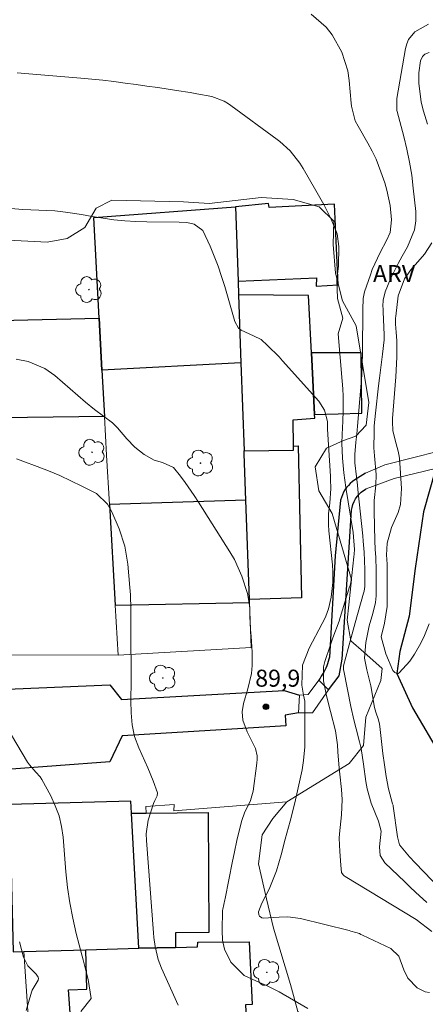
# Model space of a CAD drawing. Units: metres. Extents: x 289383 to 289898, y 1666589 to 1667157.
# Drawn here: x 289778 to 289813, y 1666706 to 1666793 of the extents above; entities that cross this region are included whole.
import ezdxf
from ezdxf.enums import TextEntityAlignment as Align

# ---------------------------------------------------------------- set-up
doc = ezdxf.new("R2010")
doc.units = ezdxf.units.M
doc.header["$MEASUREMENT"] = 0
for name, color, linetype, lineweight, true_color in [('Arvores_Isoladas', 7, 'Continuous', 18, 0x00ff33), ('Curvas_Intermediarias', 7, 'Continuous', 9, 0x783c14), ('Curvas_Mestras', 7, 'Continuous', 20, 0x783c14), ('Pto_Cotado', 7, 'Continuous', 9, 0x783c14), ('Topon_Pto_Cotado', 7, 'Continuous', 9, 0x783c14), ('Topon_Vegetacao', 7, 'Continuous', 9, 0x00ff33), ('Vegetacao', 7, 'Orla8', 9, 0x00ff33)]:
    doc.layers.add(name, color=color, linetype=linetype, lineweight=lineweight, true_color=true_color)
for name, color, linetype, lineweight in [('Cerca', 8, 'Cerca', 20), ('Edificacoes', 7, 'Continuous', 30), ('Escadaria_Rampa', 8, 'Continuous', 18), ('Muro_Grade', 8, 'Continuous', 20), ('Pavimentacao_Asfaltica_Mfio', 10, 'Continuous', 30), ('Pavimentacao_Nao_Asfaltica_Mfio', 10, 'Continuous', 30), ('Ponte', 8, 'Continuous', 18), ('Rio_Perene', 5, 'Continuous', 25)]:
    doc.layers.add(name, color=color, linetype=linetype, lineweight=lineweight)
doc.styles.add('Arial', font='arial.ttf', dxfattribs={"height": 1.5})
doc.styles.get("Standard").update_dxf_attribs({"font": 'arial.ttf'})
doc.linetypes.add('Cerca', pattern='A,10,0,["X",Standard,S=1,R=0,X=0,Y=-0.5],0.1', length=10.1)
doc.linetypes.add('Orla8', pattern='A,6,-0.5,["V",Standard,S=1,R=0,X=-0.5,Y=-1],-0.5,6,-0.5,["V",Standard,S=1,R=0,X=-0.5,Y=-1],-0.5', length=14)

# ---------------------------------------------------------------- blocks, each defined once
blk = doc.blocks.new('Cotas')
at = {"layer": 'Pto_Cotado'}
blk.add_hatch(color=256, dxfattribs=at).paths.add_polyline_path([(0, 0.24, 1), (0, -0.24, 1)])
at = {"layer": 'Pto_Cotado', "lineweight": -3}
blk.add_lwpolyline([(0, -0.24, -1), (0, 0.24, -1)], format="xyb", close=True, dxfattribs=at)
blk = doc.blocks.new('Arvore')
at = {"layer": 'Arvores_Isoladas'}
blk.add_lwpolyline([(-0.718, 0.493, 0.872324), (-0.722, -0.551, 0.862983), (0.284, -0.827, 0.900105), (0.89, 0.029, 0.863155), (0.262, 0.861, 0.882486)], format="xyb", close=True, dxfattribs=at)
blk.add_circle((0, 0), 0.0286, dxfattribs=at)

msp = doc.modelspace()

# ---------------------------------------------------------------- linework, layer by layer
at = {"layer": 'Cerca', "flags": 128}
msp.add_lwpolyline([(289787.406, 1666722.499), (289788.697, 1666722.509), (289788.677, 1666723.079), (289791.177, 1666723.269), (289791.147, 1666722.699), (289801.141, 1666723.499)], dxfattribs=at)
at = {"layer": 'Curvas_Intermediarias', "flags": 128}
for points, elevation in [([(289803.292, 1666792.997), (289804.593, 1666791.846), (289805.133, 1666791.166), (289805.993, 1666789.655), (289806.514, 1666788.005), (289806.644, 1666787.144), (289806.804, 1666785.154), (289806.834, 1666784.893), (289807.174, 1666783.593), (289807.414, 1666783.113), (289808.274, 1666781.622), (289808.654, 1666780.922), (289809.005, 1666780.202), (289809.445, 1666779.101), (289809.775, 1666778.111), (289809.965, 1666777.461), (289810.245, 1666776.12), (289810.385, 1666774.859), (289810.245, 1666773.729), (289809.935, 1666773.019), (289809.385, 1666771.978), (289808.674, 1666770.468), (289808.504, 1666770.008), (289807.984, 1666768.497), (289807.864, 1666767.917), (289807.854, 1666766.926), (289807.844, 1666765.216), (289807.824, 1666764.936), (289807.814, 1666763.315), (289807.784, 1666761.884), (289807.744, 1666761.164), (289807.694, 1666760.454), (289807.484, 1666758.033), (289807.364, 1666756.632), (289807.304, 1666755.932), (289807.234, 1666755.232), (289807.134, 1666754.131), (289807.124, 1666753.401), (289807.284, 1666752.161), (289807.364, 1666751.44), (289807.404, 1666751.07), (289807.844, 1666746.978), (289807.884, 1666746.498), (289807.954, 1666745.518), (289808.024, 1666743.987), (289808.014, 1666742.497), (289807.944, 1666742.077), (289807.904, 1666741.906), (289807.164, 1666739.285), (289806.984, 1666738.645), (289806.554, 1666737.035), (289806.143, 1666735.484), (289806.133, 1666735.154), (289806.153, 1666735.064), (289806.774, 1666731.913), (289807.044, 1666730.732), (289807.264, 1666729.952), (289807.554, 1666728.781), (289807.684, 1666728.201), (289807.894, 1666726.831), (289808.094, 1666725.28), (289808.214, 1666724.64), (289808.564, 1666723.389), (289809.225, 1666721.779), (289809.465, 1666720.898), (289809.315, 1666719.538), (289809.365, 1666718.757), (289809.785, 1666718.107), (289811.546, 1666716.436), (289812.026, 1666715.976), (289812.506, 1666715.526), (289813.486, 1666714.626)], 87), ([(289813.636, 1666792.106), (289812.446, 1666791.436), (289811.886, 1666790.776), (289811.716, 1666790.386), (289811.596, 1666789.965), (289810.835, 1666785.564), (289810.855, 1666784.493), (289810.885, 1666784.403), (289811.466, 1666782.202), (289811.736, 1666781.082), (289811.966, 1666779.941), (289812.156, 1666778.801), (289812.296, 1666777.651), (289812.516, 1666775.58), (289812.516, 1666774.759), (289812.416, 1666773.959), (289811.796, 1666772.459), (289811.315, 1666771.648), (289810.955, 1666770.988), (289810.295, 1666769.637), (289809.805, 1666768.497), (289809.645, 1666767.757), (289809.615, 1666767.246), (289809.625, 1666766.986), (289809.625, 1666766.736), (289809.725, 1666764.715), (289809.735, 1666764.435), (289809.725, 1666764.315), (289809.715, 1666764.265), (289809.565, 1666762.985), (289809.475, 1666762.285), (289809.315, 1666760.894), (289809.235, 1666760.194), (289808.955, 1666757.793), (289808.854, 1666756.672), (289808.834, 1666756.122), (289808.804, 1666754.722), (289808.874, 1666754.021), (289809.005, 1666752.371), (289808.975, 1666751.45), (289808.844, 1666750.08), (289808.834, 1666749.149), (289808.904, 1666746.528), (289808.935, 1666745.788), (289808.975, 1666745.048), (289809.015, 1666743.937), (289809.015, 1666743.567), (289809.005, 1666741.686), (289808.955, 1666741.086), (289808.714, 1666740.106), (289808.404, 1666739.035), (289808.094, 1666737.565), (289807.974, 1666736.164), (289808.204, 1666735.144), (289808.384, 1666734.444), (289808.464, 1666734.093), (289808.534, 1666733.733), (289808.884, 1666731.812), (289808.995, 1666731.412), (289809.215, 1666730.742), (289809.315, 1666730.342), (289809.345, 1666730.132), (289809.545, 1666728.281), (289809.605, 1666727.771), (289809.745, 1666726.76), (289809.905, 1666725.73), (289810.095, 1666724.63), (289810.475, 1666723.329), (289810.515, 1666723.189), (289810.525, 1666723.109), (289810.915, 1666720.408), (289810.935, 1666720.288), (289811.065, 1666719.708), (289811.976, 1666718.637), (289812.466, 1666718.117), (289814.687, 1666715.786)], 86), ([(289777.302, 1666787.835), (289778.352, 1666787.735), (289779.413, 1666787.635), (289780.463, 1666787.544), (289781.524, 1666787.464), (289782.924, 1666787.354), (289783.905, 1666787.274), (289784.885, 1666787.174), (289785.855, 1666787.054), (289786.866, 1666786.924), (289787.826, 1666786.784), (289788.777, 1666786.644), (289789.727, 1666786.514), (289791.398, 1666786.264), (289792.588, 1666786.084), (289793.188, 1666785.974), (289794.499, 1666785.724), (289795.589, 1666785.324), (289795.979, 1666785.084), (289796.179, 1666784.953), (289800.271, 1666781.942), (289800.511, 1666781.762), (289801.432, 1666780.932), (289802.292, 1666779.851), (289802.582, 1666779.381), (289803.692, 1666777.441), (289804.383, 1666776.19), (289805.043, 1666774.92), (289805.563, 1666773.609), (289805.723, 1666772.489), (289805.683, 1666770.758), (289805.533, 1666769.577), (289805.593, 1666767.907), (289806.063, 1666766.186), (289805.653, 1666764.786), (289806.013, 1666760.604), (289806.063, 1666759.954), (289806.093, 1666759.303), (289806.093, 1666758.003), (289806.063, 1666757.092), (289806.003, 1666755.912), (289805.983, 1666755.132), (289806.043, 1666753.821), (289806.163, 1666752.521), (289806.243, 1666751.87), (289806.343, 1666751.22), (289806.974, 1666747.269), (289807.094, 1666745.768), (289807.074, 1666745.338), (289807.054, 1666745.128), (289806.874, 1666743.467), (289806.774, 1666742.837), (289806.714, 1666742.587), (289806.674, 1666742.467), (289805.843, 1666739.756), (289805.753, 1666739.445), (289805.203, 1666737.965), (289804.993, 1666737.365), (289804.483, 1666735.884), (289804.363, 1666735.404), (289804.353, 1666734.163), (289804.633, 1666732.863), (289804.983, 1666731.462), (289805.423, 1666729.762), (289805.603, 1666728.541), (289805.643, 1666727.901), (289805.753, 1666726.48), (289805.813, 1666725.93), (289805.943, 1666724.59), (289806.003, 1666723.699), (289805.953, 1666722.359), (289805.783, 1666720.678), (289805.753, 1666720.288), (289805.813, 1666719.107), (289805.893, 1666717.907), (289805.953, 1666717.267), (289806.093, 1666717.057), (289806.183, 1666716.977), (289806.283, 1666716.897), (289812.546, 1666713.105), (289813.936, 1666712.065)], 88), ([(289813.736, 1666706.673), (289813.346, 1666706.743), (289812.636, 1666707.073), (289811.816, 1666707.953), (289811.476, 1666708.683), (289811.015, 1666709.884), (289810.315, 1666710.554), (289807.824, 1666711.745), (289807.674, 1666711.805), (289807.534, 1666711.865), (289807.234, 1666711.965), (289806.774, 1666712.095), (289806.624, 1666712.135), (289802.332, 1666713.205), (289801.231, 1666713.355), (289800.441, 1666713.335), (289799.031, 1666713.225), (289798.911, 1666713.265), (289798.72, 1666713.415), (289798.66, 1666713.525), (289798.62, 1666713.785), (289798.911, 1666714.556), (289799.561, 1666715.786), (289800.221, 1666717.417), (289800.621, 1666718.807), (289800.991, 1666720.208), (289801.432, 1666721.799), (289801.842, 1666723.399), (289802.202, 1666725), (289802.482, 1666726.32), (289802.612, 1666727.131), (289802.712, 1666728.361), (289802.732, 1666729.181), (289802.732, 1666729.592), (289802.732, 1666731.963), (289802.732, 1666732.103), (289802.712, 1666732.373), (289802.612, 1666732.913), (289802.452, 1666733.793), (289802.502, 1666735.544), (289803.092, 1666737.045), (289804.263, 1666739.245), (289804.423, 1666739.556), (289804.573, 1666739.876), (289804.813, 1666740.526), (289805.053, 1666741.546), (289805.183, 1666742.857), (289805.203, 1666743.827), (289805.153, 1666744.407), (289804.843, 1666747.419), (289804.803, 1666747.929), (289804.813, 1666748.949), (289804.913, 1666749.86), (289805.003, 1666751.15), (289804.983, 1666751.96), (289804.973, 1666752.231), (289804.733, 1666756.382), (289804.733, 1666757.062), (289804.443, 1666758.063), (289803.943, 1666758.853), (289800.761, 1666762.405), (289800.441, 1666762.765), (289799.431, 1666763.775), (289798.871, 1666764.295), (289798.19, 1666764.605), (289797.09, 1666765.106), (289796.85, 1666765.306), (289796.54, 1666765.876), (289795.649, 1666768.957), (289795.359, 1666769.858), (289795.059, 1666770.758), (289794.719, 1666771.638), (289794.359, 1666772.519), (289793.708, 1666773.909), (289792.958, 1666774.459), (289792.308, 1666774.609), (289791.628, 1666774.659), (289788.757, 1666774.669), (289787.796, 1666774.699), (289786.826, 1666774.749), (289785.865, 1666774.859), (289784.905, 1666774.99), (289783.935, 1666775.15), (289782.994, 1666775.31), (289781.584, 1666775.54), (289780.633, 1666775.64), (289779.233, 1666775.7), (289777.812, 1666775.76), (289776.402, 1666775.87)], 89), ([(289777.242, 1666753.771), (289777.812, 1666753.551), (289779.083, 1666753.081), (289780.093, 1666752.701), (289781.084, 1666752.281), (289782.054, 1666751.83), (289783.024, 1666751.36), (289784.315, 1666750.7), (289785.295, 1666749.77), (289785.685, 1666749.099), (289786.326, 1666747.599), (289786.836, 1666746.058), (289787.096, 1666744.467), (289787.276, 1666742.397), (289787.316, 1666741.766), (289787.366, 1666740.486), (289787.366, 1666739.856), (289787.346, 1666738.575), (289787.366, 1666737.305), (289787.386, 1666735.644), (289787.376, 1666734.173), (289787.356, 1666732.423), (289787.376, 1666731.362), (289787.466, 1666730.292), (289787.676, 1666729.251), (289788.056, 1666728.261), (289788.336, 1666727.661), (289788.857, 1666726.51), (289789.327, 1666725.34), (289789.707, 1666724.3), (289789.687, 1666724.029), (289789.487, 1666723.619), (289789.367, 1666723.339), (289788.887, 1666721.879), (289788.717, 1666720.688), (289788.727, 1666720.078), (289789.347, 1666711.935), (289789.387, 1666711.534), (289789.497, 1666710.744), (289789.777, 1666709.584), (289790.067, 1666708.833), (289791.528, 1666705.552)], 91), ([(289776.822, 1666729.372), (289778.242, 1666726.991), (289778.402, 1666726.76), (289778.953, 1666726.12), (289779.333, 1666725.7), (289779.493, 1666725.47), (289780.283, 1666724.019), (289780.683, 1666723.149), (289781.013, 1666722.259), (289781.224, 1666721.328), (289781.364, 1666720.378), (289781.614, 1666717.317), (289781.754, 1666715.946), (289781.954, 1666714.576), (289782.224, 1666713.225), (289782.534, 1666711.885), (289783.064, 1666709.874), (289783.154, 1666709.544), (289783.324, 1666708.863), (289783.594, 1666707.823), (289783.845, 1666706.152), (289782.934, 1666704.992)], 92), ([(289778.112, 1666705.072), (289778.583, 1666706.713), (289778.643, 1666706.893), (289779.173, 1666707.763), (289779.193, 1666707.903), (289779.163, 1666708.033), (289778.983, 1666708.293), (289778.252, 1666709.033), (289777.862, 1666709.784), (289777.532, 1666711.134)], 93)]:
    msp.add_lwpolyline(points, dxfattribs=dict(at, elevation=elevation))
at = {"layer": 'Curvas_Mestras', "flags": 128}
for points, elevation in [([(289813.686, 1666789.615), (289813.306, 1666789.475), (289813.096, 1666789.275), (289812.926, 1666788.885), (289812.796, 1666787.835), (289812.776, 1666786.924), (289812.986, 1666785.244), (289813.186, 1666784.453), (289813.546, 1666783.283)], 85), ([(289813.946, 1666772.819), (289813.286, 1666771.828), (289812.086, 1666770.428), (289811.516, 1666769.647), (289810.955, 1666768.157), (289810.745, 1666766.346), (289810.725, 1666766.176), (289810.715, 1666765.656), (289810.775, 1666764.936), (289810.835, 1666764.185), (289810.845, 1666762.735), (289810.765, 1666760.994), (289810.475, 1666757.333), (289810.455, 1666757.052), (289810.495, 1666756.232), (289810.785, 1666755.072), (289810.965, 1666754.451), (289811.025, 1666754.141), (289811.065, 1666753.821), (289811.255, 1666751.15), (289811.175, 1666749.72), (289810.975, 1666749.039), (289810.375, 1666747.709), (289809.975, 1666746.308), (289809.945, 1666745.248), (289809.965, 1666744.918), (289809.965, 1666744.758), (289809.975, 1666744.598), (289809.995, 1666740.746), (289809.745, 1666739.275), (289809.455, 1666738.065), (289809.875, 1666736.544), (289810.495, 1666735.074), (289810.655, 1666734.914), (289810.855, 1666734.834), (289810.865, 1666734.834), (289810.965, 1666734.834), (289811.055, 1666734.874), (289811.996, 1666735.924), (289812.416, 1666736.534), (289812.956, 1666737.505), (289813.286, 1666738.165), (289813.706, 1666739.215)], 85), ([(289802.982, 1666705.252), (289800.441, 1666706.743), (289799.321, 1666707.303), (289798.71, 1666707.553), (289797.35, 1666708.163), (289796.189, 1666709.344), (289795.629, 1666710.484), (289795.449, 1666711.304), (289795.409, 1666712.155), (289795.459, 1666713.905), (289795.469, 1666714.015), (289795.659, 1666714.836), (289795.689, 1666714.956), (289796.33, 1666718.267), (289796.47, 1666718.927), (289796.75, 1666720.238), (289797.16, 1666721.849), (289797.4, 1666722.519), (289797.93, 1666723.629), (289798.17, 1666724.44), (289798.49, 1666726.921), (289798.51, 1666727.251), (289798.5, 1666727.571), (289798.36, 1666728.211), (289797.62, 1666729.672), (289797.23, 1666730.692), (289797.19, 1666731.442), (289797.29, 1666732.173), (289797.69, 1666733.463), (289798.01, 1666734.824), (289798.07, 1666735.524), (289798.07, 1666736.714), (289797.98, 1666738.105), (289797.93, 1666738.685), (289797.87, 1666739.886), (289797.85, 1666740.686), (289797.65, 1666741.866), (289797.17, 1666743.407), (289796.51, 1666744.868), (289796.109, 1666745.568), (289793.328, 1666749.95), (289792.948, 1666750.53), (289792.158, 1666751.67), (289791.748, 1666752.231), (289791.117, 1666753.001), (289790.157, 1666753.451), (289789.427, 1666753.651), (289788.526, 1666754.151), (289787.706, 1666754.792), (289786.986, 1666755.542), (289786.166, 1666756.502), (289785.745, 1666756.932), (289784.945, 1666757.523), (289784.135, 1666758.113), (289783.364, 1666758.753), (289780.643, 1666761.124), (289779.773, 1666761.744), (289778.282, 1666762.365), (289777.222, 1666762.565)], 90)]:
    msp.add_lwpolyline(points, dxfattribs=dict(at, elevation=elevation))
at = {"layer": 'Edificacoes', "flags": 128}
for points in [[(289796.59, 1666776.01), (289796.83, 1666769.427), (289803.742, 1666769.747), (289803.722, 1666768.997), (289805.663, 1666769.127), (289805.343, 1666776.23), (289799.571, 1666775.93), (289799.521, 1666776.28)], [(289796.59, 1666776.01), (289796.83, 1666769.427), (289796.87, 1666768.227), (289797.08, 1666762.234), (289784.805, 1666761.594), (289784.555, 1666766.186), (289784.085, 1666775.05)], [(289803.302, 1666763.115), (289803.032, 1666768.187), (289796.87, 1666768.227), (289797.08, 1666762.234), (289797.35, 1666754.461), (289801.722, 1666754.521), (289801.722, 1666754.892), (289801.702, 1666757.213), (289803.602, 1666757.363), (289803.582, 1666757.683)], [(289784.805, 1666761.594), (289785.025, 1666757.493), (289775.971, 1666757.393), (289775.721, 1666765.956), (289784.555, 1666766.186)], [(289803.302, 1666763.115), (289803.582, 1666757.683), (289807.764, 1666757.783), (289807.694, 1666763.105)], [(289801.722, 1666754.892), (289802.132, 1666754.902), (289802.432, 1666741.496), (289797.82, 1666741.356), (289797.51, 1666750.12), (289797.36, 1666754.211), (289797.35, 1666754.461), (289801.722, 1666754.521)], [(289797.82, 1666741.356), (289797.51, 1666750.12), (289785.455, 1666749.73), (289785.965, 1666740.856), (289797.83, 1666741.096)], [(289783.384, 1666710.444), (289788.056, 1666710.574), (289787.406, 1666722.499), (289787.346, 1666723.549), (289776.632, 1666723.259), (289776.972, 1666710.254), (289777.905, 1666710.282)], [(289788.697, 1666722.509), (289794.179, 1666722.549), (289794.239, 1666711.965), (289791.298, 1666711.945), (289791.308, 1666710.634), (289788.056, 1666710.574), (289787.406, 1666722.499)], [(289793.248, 1666710.694), (289793.258, 1666711.124), (289797.79, 1666711.154), (289798.06, 1666705.612), (289797.49, 1666705.582), (289797.73, 1666700.8), (289794.639, 1666700.63), (289794.679, 1666699.96), (289782.404, 1666699.18), (289781.834, 1666706.913), (289783.474, 1666706.963), (289783.384, 1666710.444), (289788.056, 1666710.574), (289791.308, 1666710.634)]]:
    msp.add_lwpolyline(points, close=True, dxfattribs=at)
at = {"layer": 'Escadaria_Rampa', "flags": 128}
msp.add_lwpolyline([(289804.803, 1666733.383), (289803.402, 1666731.362), (289802.152, 1666731.342), (289802.252, 1666732.923), (289803.012, 1666732.983), (289803.943, 1666734.243)], close=True, dxfattribs=at)
at = {"layer": 'Muro_Grade', "flags": 128}
msp.add_lwpolyline([(289786.226, 1666736.444), (289785.965, 1666740.856), (289785.455, 1666749.73), (289785.205, 1666754.101), (289785.025, 1666757.493), (289784.805, 1666761.594), (289784.555, 1666766.186), (289784.085, 1666775.05), (289796.59, 1666776.01), (289796.83, 1666769.427), (289796.87, 1666768.227), (289797.08, 1666762.234), (289797.35, 1666754.461), (289797.36, 1666754.211), (289797.51, 1666750.12), (289797.82, 1666741.356), (289797.83, 1666741.096), (289797.97, 1666737.115)], close=True, dxfattribs=at)
for points in [[(289786.226, 1666736.444), (289774.221, 1666736.474), (289774.241, 1666736.154), (289762.276, 1666735.791)], [(289778.693, 1666698.429), (289777.905, 1666710.282), (289776.972, 1666710.254), (289776.632, 1666723.259), (289787.346, 1666723.549), (289787.406, 1666722.499)]]:
    msp.add_lwpolyline(points, dxfattribs=at)
at = {"layer": 'Pavimentacao_Asfaltica_Mfio', "flags": 128}
for points in [[(289808.074, 1666752.491), (289807.124, 1666751.91), (289806.924, 1666751.76), (289806.734, 1666751.6), (289806.564, 1666751.42), (289806.404, 1666751.23), (289806.263, 1666751.02), (289806.133, 1666750.81), (289806.033, 1666750.58), (289805.943, 1666750.35), (289805.873, 1666750.11), (289805.383, 1666745.218), (289804.903, 1666736.264), (289804.853, 1666736.074), (289804.793, 1666735.874), (289804.723, 1666735.684), (289804.653, 1666735.484), (289804.573, 1666735.304), (289804.483, 1666735.114), (289804.383, 1666734.934), (289804.283, 1666734.754), (289804.173, 1666734.584), (289804.063, 1666734.414), (289803.983, 1666734.293), (289803.943, 1666734.243)], [(289804.803, 1666733.383), (289805.763, 1666734.614), (289806.013, 1666736.094), (289806.854, 1666749.219), (289806.894, 1666749.479), (289806.964, 1666749.74), (289807.064, 1666749.99), (289807.184, 1666750.22), (289807.334, 1666750.44), (289807.504, 1666750.64), (289807.704, 1666750.82), (289807.914, 1666750.98), (289808.144, 1666751.11)]]:
    msp.add_lwpolyline(points, dxfattribs=at)
at = {"layer": 'Pavimentacao_Nao_Asfaltica_Mfio', "flags": 128}
for points in [[(289596.03, 1666723.089), (289616.238, 1666724.249), (289641.208, 1666725.71), (289659.195, 1666726.69), (289677.092, 1666727.841), (289699.161, 1666729.201), (289720.73, 1666730.432), (289741.688, 1666731.732), (289759.335, 1666732.553), (289777.152, 1666733.463), (289785.485, 1666733.813), (289786.536, 1666732.533), (289800.881, 1666733.313), (289802.252, 1666732.923)], [(289802.152, 1666731.342), (289800.991, 1666731.132), (289801.041, 1666730.212), (289794.869, 1666729.832), (289786.596, 1666729.311), (289785.495, 1666727.021), (289776.032, 1666726.33), (289775.611, 1666726.24), (289775.211, 1666726.09), (289774.841, 1666725.9), (289774.541, 1666725.69), (289774.261, 1666725.44), (289774.011, 1666725.17), (289773.791, 1666724.88), (289773.601, 1666724.56), (289773.45, 1666724.229), (289773.33, 1666723.879), (289773.26, 1666723.519), (289773.22, 1666723.149), (289773.22, 1666722.789), (289773.26, 1666722.419), (289773.31, 1666721.048), (289774.481, 1666721.148)]]:
    msp.add_lwpolyline(points, dxfattribs=at)
at = {"layer": 'Ponte', "flags": 128}
for points in [[(289808.074, 1666752.491), (289809.785, 1666753.241), (289816.988, 1666755.062), (289818.896, 1666755.44)], [(289808.144, 1666751.11), (289810.595, 1666752.02), (289818.865, 1666754.022)]]:
    msp.add_lwpolyline(points, dxfattribs=at)
at = {"layer": 'Rio_Perene', "flags": 128}
msp.add_lwpolyline([(289814.257, 1666752.831), (289813.196, 1666749.089), (289812.466, 1666744.087), (289811.946, 1666739.866), (289811.105, 1666736.774), (289810.855, 1666734.834), (289812.216, 1666731.782), (289814.797, 1666727.431), (289817.888, 1666723.669), (289822.1, 1666721.769), (289826.842, 1666719.918), (289830.413, 1666717.757), (289832.634, 1666714.916), (289833.584, 1666711.805), (289834.355, 1666709.214), (289835.105, 1666705.132)], dxfattribs=at)
at = {"layer": 'Vegetacao', "flags": 128}
msp.add_lwpolyline([(289810.615, 1666596.136), (289808.514, 1666597.89), (289806.394, 1666600.11), (289806.053, 1666601.421), (289805.933, 1666603.962), (289806.293, 1666606.103), (289805.873, 1666607.834), (289804.233, 1666609.534), (289802.842, 1666612.655), (289802.162, 1666615.126), (289801.622, 1666617.267), (289801.942, 1666619.198), (289802.982, 1666620.619), (289805.223, 1666620.949), (289807.234, 1666619.948), (289808.274, 1666617.657), (289809.675, 1666615.747), (289811.736, 1666615.497), (289811.946, 1666616.667), (289811.496, 1666618.688), (289813.136, 1666623.3), (289814.747, 1666625.21), (289815.367, 1666627.161), (289814.357, 1666628.282), (289813.206, 1666628.322), (289811.556, 1666627.141), (289810.495, 1666625.531), (289809.355, 1666623.71), (289807.524, 1666622.799), (289805.833, 1666623.08), (289804.783, 1666623.8), (289804.633, 1666625.18), (289804.643, 1666626.691), (289804.833, 1666631.913), (289804.793, 1666634.254), (289805.953, 1666636.995), (289806.544, 1666637.115), (289812.156, 1666634.334), (289814.697, 1666634.344), (289818.178, 1666637.055), (289818.578, 1666639.856), (289817.828, 1666643.968), (289818.188, 1666647.309), (289818.918, 1666649.93), (289818.808, 1666655.502), (289819.099, 1666657.493), (289817.818, 1666663.135), (289817.598, 1666666.257), (289817.538, 1666666.507), (289816.908, 1666669.158), (289815.297, 1666670.858), (289813.106, 1666671.309), (289811.075, 1666670.748), (289809.455, 1666670.678), (289808.184, 1666671.699), (289807.304, 1666674.62), (289807.154, 1666677.571), (289807.464, 1666679.192), (289809.035, 1666679.762), (289811.385, 1666679.552), (289813.656, 1666679.822), (289814.287, 1666681.463), (289814.267, 1666683.984), (289814.297, 1666687.275), (289814.167, 1666691.497), (289812.556, 1666696.439), (289809.995, 1666699.22), (289808.064, 1666700.73), (289806.514, 1666701.25), (289802.112, 1666704.992), (289801.442, 1666707.383), (289799.941, 1666712.355), (289799.341, 1666714.926), (289798.63, 1666718.027), (289798.961, 1666720.588), (289799.891, 1666722.039), (289801.141, 1666723.499), (289806.644, 1666726.881), (289807.904, 1666728.471), (289808.104, 1666730.972), (289809.445, 1666734.203), (289809.545, 1666735.274), (289807.934, 1666736.714), (289806.784, 1666737.715), (289806.444, 1666739.536), (289806.604, 1666740.886), (289806.834, 1666743.117), (289805.133, 1666748.939), (289803.963, 1666750.94), (289803.622, 1666753.061), (289804.643, 1666754.692), (289806.143, 1666755.372), (289807.214, 1666755.772), (289808.124, 1666756.742), (289808.384, 1666758.743), (289807.254, 1666765.506), (289806.033, 1666767.707), (289805.423, 1666770.148), (289805.233, 1666772.669), (289805.283, 1666774.739), (289803.973, 1666776), (289801.702, 1666776.65), (289798.861, 1666776.81), (289794.259, 1666776.28), (289791.998, 1666776.44), (289785.685, 1666776.58), (289784.305, 1666775.87), (289783.294, 1666774.169), (289781.744, 1666773.199), (289779.953, 1666772.879), (289775.961, 1666773.099), (289773.32, 1666773.009), (289770.719, 1666772.859), (289768.098, 1666772.829), (289765.457, 1666772.529), (289762.856, 1666772.168), (289761.656, 1666771.648), (289761.086, 1666770.448), (289760.185, 1666769.487), (289758.305, 1666769.437), (289757.484, 1666770.108), (289756.344, 1666771.268), (289754.173, 1666771.798), (289746.35, 1666770.148), (289744.849, 1666769.307), (289743.459, 1666768.787), (289740.938, 1666768.367), (289738.947, 1666768.577), (289737.176, 1666769.557), (289736.426, 1666770.858), (289736.556, 1666771.838), (289739.127, 1666773.519), (289740.838, 1666774.459), (289743.519, 1666780.412), (289744.479, 1666783.033), (289744.389, 1666785.003), (289742.768, 1666785.034), (289740.367, 1666783.943), (289737.996, 1666783.513), (289735.696, 1666783.943), (289734.825, 1666785.984), (289735.055, 1666788.275), (289737.616, 1666789.845), (289742.068, 1666792.246), (289742.388, 1666794.297), (289741.058, 1666797.739), (289741.318, 1666799.669), (289743.169, 1666800.95), (289745.309, 1666801.22), (289747.95, 1666800.99), (289750.481, 1666800.71), (289753.323, 1666801.72), (289753.973, 1666803.411), (289752.742, 1666804.871), (289747.33, 1666805.802), (289744.879, 1666807.312), (289744.319, 1666809.183), (289744.499, 1666811.014), (289746.4, 1666812.004), (289749.321, 1666812.194), (289752.112, 1666812.174), (289754.753, 1666812.664), (289756.764, 1666814.815), (289757.244, 1666817.646), (289755.233, 1666820.057), (289753.313, 1666822.428), (289753.653, 1666825.229), (289756.474, 1666827.29), (289758.435, 1666828.851), (289760.886, 1666829.741), (289766.558, 1666827.65), (289768.649, 1666826.48), (289770.669, 1666826.56), (289771.88, 1666827.81), (289771.34, 1666829.861), (289769.169, 1666831.362), (289767.618, 1666836.484), (289768.038, 1666837.984), (289769.269, 1666838.195), (289770.309, 1666837.254), (289771.32, 1666834.673), (289772.94, 1666832.702), (289777.772, 1666831.482), (289779.343, 1666829.851), (289780.133, 1666828.581), (289781.334, 1666828.421), (289782.084, 1666828.881), (289782.214, 1666829.541), (289781.274, 1666830.251), (289780.073, 1666831.182), (289779.703, 1666832.802), (289779.853, 1666833.693), (289780.863, 1666837.414), (289782.174, 1666838.925), (289784.315, 1666839.295), (289787.796, 1666840.585), (289789.047, 1666841.346), (289790.487, 1666841.466), (289791.508, 1666841.166), (289792.698, 1666840.215), (289793.348, 1666839.735), (289793.909, 1666840.045), (289794.109, 1666840.916), (289794.649, 1666841.516), (289796.5, 1666841.676), (289800.071, 1666841.096), (289801.161, 1666841.306), (289803.933, 1666841.026), (289807.604, 1666840.916), (289810.595, 1666841.006), (289812.416, 1666841.476), (289813.446, 1666843.016), (289813.876, 1666844.837), (289813.486, 1666846.808), (289813.176, 1666849.339), (289813.376, 1666851.38), (289814.937, 1666852.8), (289819.329, 1666853.511), (289820.249, 1666852.42), (289820.059, 1666850.749), (289818.828, 1666848.509), (289818.228, 1666845.798), (289817.788, 1666841.386), (289818.878, 1666839.075), (289819.209, 1666835.243), (289819.399, 1666832.542), (289819.499, 1666829.841), (289819.519, 1666827.2), (289819.609, 1666824.659), (289820.139, 1666822.238), (289821.559, 1666820.688), (289824.151, 1666820.167), (289827.232, 1666820.658), (289829.913, 1666820.377), (289832.344, 1666819.497), (289834.315, 1666819.897), (289837.106, 1666821.178), (289838.826, 1666820.968), (289839.757, 1666820.177), (289839.617, 1666818.377), (289838.436, 1666816.706), (289837.366, 1666815.936), (289836.856, 1666812.864), (289838.956, 1666806.742), (289840.207, 1666804.941), (289841.567, 1666804.551), (289843.048, 1666804.771), (289843.178, 1666805.812), (289842.708, 1666806.632), (289841.067, 1666810.283), (289840.627, 1666812.514), (289841.057, 1666815.826), (289841.447, 1666817.816), (289842.168, 1666819.447), (289844.098, 1666820.938), (289845.379, 1666822.728), (289845.529, 1666826.31), (289846.339, 1666827.81), (289846.559, 1666832.752), (289846.569, 1666835.613), (289846.719, 1666838.215), (289847, 1666840.615), (289847.86, 1666842.186), (289848.37, 1666843.226), (289847.66, 1666844.077), (289847.38, 1666846.778), (289847.98, 1666848.859), (289849.431, 1666850.759), (289853.682, 1666852.01), (289855.453, 1666851.38), (289858.004, 1666851.1), (289860.335, 1666850.9), (289861.605, 1666850.049), (289863.376, 1666848.138), (289863.916, 1666846.968), (289867.408, 1666846.698), (289867.838, 1666845.607), (289866.027, 1666844.217), (289863.026, 1666841.926), (289861.005, 1666841.606), (289859.364, 1666841.736), (289857.324, 1666842.676), (289855.343, 1666842.906), (289852.932, 1666842.706), (289851.451, 1666841.276), (289850.951, 1666838.945), (289850.681, 1666836.234), (289851.461, 1666835.003), (289852.922, 1666835.023), (289854.442, 1666834.663), (289855.123, 1666833.423), (289855.033, 1666831.552), (289855.353, 1666829.871), (289856.733, 1666829.451), (289858.454, 1666829.621), (289859.925, 1666828.881), (289860.415, 1666826.24), (289859.404, 1666824.229), (289857.324, 1666823.489), (289856.253, 1666824.459), (289855.213, 1666826.28), (289854.703, 1666827.38), (289853.592, 1666827.03), (289851.901, 1666825.149), (289851.341, 1666822.398), (289851.471, 1666819.057), (289851.911, 1666816.456), (289853.232, 1666812.694), (289854.142, 1666810.394), (289855.463, 1666810.293), (289856.883, 1666809.903), (289861.305, 1666810.344), (289862.786, 1666811.284), (289862.386, 1666813.265), (289861.915, 1666815.676), (289862.396, 1666817.846), (289864.576, 1666819.147), (289866.207, 1666819.587), (289867.618, 1666819.157), (289868.818, 1666818.757), (289869.198, 1666819.927), (289868.688, 1666825.019), (289869.248, 1666826.79), (289870.639, 1666827.25), (289871.659, 1666826.51), (289872.68, 1666824.409), (289872.99, 1666821.438), (289872.169, 1666819.257), (289871.129, 1666817.496), (289872.029, 1666816.846), (289873.85, 1666816.686), (289875.381, 1666819.957), (289876.011, 1666821.948), (289876.451, 1666824.539), (289877.732, 1666826.48), (289879.702, 1666826.8), (289880.753, 1666826.2), (289880.988, 1666825.557)], dxfattribs=at)

# ---------------------------------------------------------------- block references
at = {"layer": 'Arvores_Isoladas'}
for p in [(289783.655, 1666768.697), (289783.925, 1666754.341), (289793.508, 1666753.391), (289790.177, 1666734.424), (289799.361, 1666708.453)]:
    msp.add_blockref('Arvore', p, dxfattribs=at)
at = {"layer": 'Pto_Cotado'}
msp.add_blockref('Cotas', (289799.281, 1666731.883, 89.94), dxfattribs=at)

# ---------------------------------------------------------------- texts
at = {"layer": 'Topon_Pto_Cotado', "style": 'Arial'}
msp.add_text('89,9', height=1.5, dxfattribs=at).set_placement((289800.327, 1666734.407, 89.94), align=Align.MIDDLE_CENTER)
at = {"layer": 'Topon_Vegetacao', "style": 'Arial'}
msp.add_text('ARV', height=1.5, dxfattribs=at).set_placement((289808.742, 1666769.358))

doc.saveas('drawing.dxf')
